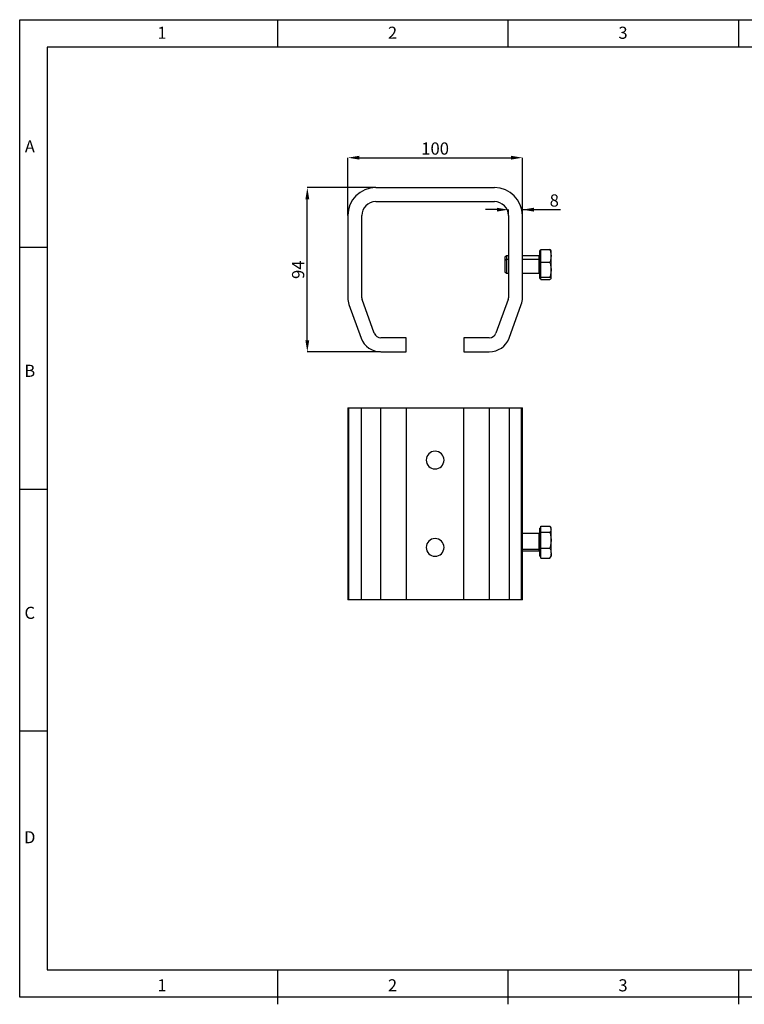
# Model space of a CAD drawing. Units: millimetres. Extents: x 514 to 926, y 422 to 704.
# Drawn here: x 514 to 722, y 422 to 704 of the extents above; entities that cross this region are included whole.
import ezdxf

# ---------------------------------------------------------------- set-up
doc = ezdxf.new("R2010")
doc.units = ezdxf.units.MM
for name, color, linetype in [('BODY_ISO', 3, 'Continuous'), ('FRAME', 5, 'Continuous'), ('SLD-0', 179, 'Continuous')]:
    doc.layers.add(name, color=color, linetype=linetype)
doc.styles.add('SLDTEXTSTYLE0', font='TXT', dxfattribs={"width": 0.736842})
doc.styles.add('SLDTEXTSTYLE4', font='TXT', dxfattribs={"width": 0.75})
doc.dimstyles.new('SLDDIMSTYLE0', dxfattribs={"dimtxt": 3.5, "dimasz": 3.302, "dimexe": 0, "dimexo": 0.0625, "dimgap": 0.875, "dimtad": 1, "dimlfac": 2, "dimrnd": 1e-09, "dimzin": 12, "dimdsep": 46, "dimtxsty": 'SLDTEXTSTYLE4', "dimsah": 1, "dimcen": 0.09, "dimadec": 0, "dimazin": 3, "dimtfac": 1, "dimtofl": 0, "dimtmove": 0, "dimatfit": 3, "dimfxl": 1, "dimfrac": 2, "dimtolj": 1, "dimtzin": 12, "dimarcsym": 0})

# ---------------------------------------------------------------- blocks, each defined once
blk = doc.blocks.new('*D10')
at = {"layer": 'Defpoints', "color": 0}
for p in [(658.29, 664.45), (608.29, 647.87), (658.29, 647.87)]:
    blk.add_point(p, dxfattribs=at)
at = {"layer": 'SLD-0', "color": 0, "lineweight": -2}
for p, q in [((608.29, 647.93), (608.29, 664.45)), ((611.59, 664.45), (654.99, 664.45)), ((658.29, 647.93), (658.29, 664.45))]:
    blk.add_line(p, q, dxfattribs=at)
at = {"layer": 'SLD-0', "color": 0}
for points in [[(611.59, 665), (611.59, 663.9), (608.29, 664.45)], [(654.99, 663.9), (654.99, 665), (658.29, 664.45)]]:
    blk.add_solid(points, dxfattribs=at)
at = {"layer": 'SLD-0', "color": 0, "insert": (633.29, 667.07), "char_height": 3.5, "attachment_point": 5, "style": 'SLDTEXTSTYLE4'}
blk.add_mtext('\\A1;100', dxfattribs=at)
blk = doc.blocks.new('*D11')
at = {"layer": 'Defpoints', "color": 0}
for p in [(596.71, 655.87), (616.29, 655.87), (617.77, 608.87)]:
    blk.add_point(p, dxfattribs=at)
at = {"layer": 'SLD-0', "color": 0, "lineweight": -2}
for p, q in [((616.23, 655.87), (596.71, 655.87)), ((596.71, 612.17), (596.71, 652.57)), ((617.7, 608.87), (596.71, 608.87))]:
    blk.add_line(p, q, dxfattribs=at)
at = {"layer": 'SLD-0', "color": 0}
for points in [[(597.26, 652.57), (596.16, 652.57), (596.71, 655.87)], [(596.16, 612.17), (597.26, 612.17), (596.71, 608.87)]]:
    blk.add_solid(points, dxfattribs=at)
at = {"layer": 'SLD-0', "color": 0, "insert": (594.08, 632.37), "char_height": 3.5, "attachment_point": 5, "rotation": 90, "style": 'SLDTEXTSTYLE4'}
blk.add_mtext('\\A1;94', dxfattribs=at)
blk = doc.blocks.new('*D12')
at = {"layer": 'Defpoints', "color": 0}
for p in [(658.29, 649.57), (654.29, 647.87), (658.29, 647.87)]:
    blk.add_point(p, dxfattribs=at)
at = {"layer": 'SLD-0', "color": 0, "lineweight": -2}
for p, q in [((650.99, 649.57), (647.68, 649.57)), ((654.29, 647.93), (654.29, 649.57)), ((658.29, 647.93), (658.29, 649.57)), ((658.29, 649.57), (669.16, 649.57)), ((661.59, 649.57), (664.89, 649.57))]:
    blk.add_line(p, q, dxfattribs=at)
at = {"layer": 'SLD-0', "color": 0}
for points in [[(650.99, 649.02), (650.99, 650.12), (654.29, 649.57)], [(661.59, 650.12), (661.59, 649.02), (658.29, 649.57)]]:
    blk.add_solid(points, dxfattribs=at)
at = {"layer": 'SLD-0', "color": 0, "insert": (667.41, 652.2), "char_height": 3.5, "attachment_point": 5, "style": 'SLDTEXTSTYLE4'}
blk.add_mtext('\\A1;8', dxfattribs=at)

msp = doc.modelspace()

# ---------------------------------------------------------------- linework, layer by layer
at = {"color": 7, "linetype": 'Continuous', "lineweight": 25}
for p, q in [((616.2879, 655.8687), (650.2879, 655.8687)), ((616.2879, 651.8687), (650.2879, 651.8687)), ((608.2879, 647.8687), (608.2879, 624.3385)), ((612.2879, 624.3385), (612.2879, 647.8687)), ((654.2879, 647.8687), (654.2879, 624.3385)), ((658.2879, 624.3385), (658.2879, 647.8687)), ((663.5879, 637.8687), (663.2879, 637.8687)), ((663.2879, 636.3234), (663.2879, 637.8687)), ((663.5879, 636.3234), (663.5879, 638.1468)), ((663.5879, 638.1468), (666.1307, 638.1468)), ((666.4879, 637.8687), (666.4601, 637.9168)), ((666.4879, 636.3234), (666.4879, 637.8687)), ((653.7019, 636.3687), (653.2879, 635.9547)), ((653.2879, 635.9547), (653.2879, 635.1488)), ((653.2879, 635.1488), (653.7019, 635.4029)), ((653.2879, 635.1488), (653.2879, 631.7827)), ((654.2879, 636.3687), (653.7019, 636.3687)), ((653.7019, 636.3687), (653.7019, 635.4029)), ((653.7019, 635.4029), (653.7019, 631.3687)), ((663.0879, 636.3687), (658.2879, 636.3687)), ((663.2879, 636.3234), (663.5879, 636.3234)), ((663.2879, 629.8687), (663.2879, 636.3234)), ((663.5879, 634.5), (663.5879, 636.3234)), ((663.5879, 632.3609), (663.5879, 634.5)), ((663.5879, 634.5), (666.1307, 634.5)), ((666.4879, 632.3609), (666.4879, 636.3234)), ((653.2879, 631.7827), (653.7019, 631.3687)), ((663.5879, 630.2219), (663.5879, 632.3609)), ((666.4879, 629.9062), (666.4879, 632.3609)), ((653.7019, 631.3687), (654.2879, 631.3687)), ((658.2879, 631.3687), (663.0879, 631.3687)), ((663.2879, 629.8687), (663.5879, 629.8687)), ((663.5879, 630.2219), (666.1307, 630.2219)), ((663.5879, 629.9062), (663.5879, 630.2219)), ((663.5879, 629.5906), (663.5879, 629.9062)), ((663.5879, 629.5906), (666.1307, 629.5906)), ((666.4601, 629.8206), (666.4879, 629.8687)), ((666.4879, 629.8687), (666.4879, 629.9062)), ((615.8874, 614.1847), (612.3784, 623.8255)), ((654.1975, 623.8255), (650.6885, 614.1847)), ((608.6196, 622.4574), (612.1286, 612.8166)), ((654.4473, 612.8166), (657.9562, 622.4574)), ((625.0379, 612.8687), (617.7668, 612.8687)), ((625.0379, 608.8687), (625.0379, 612.8687)), ((641.5379, 612.8687), (641.5379, 608.8687)), ((648.8091, 612.8687), (641.5379, 612.8687)), ((617.7668, 608.8687), (625.0379, 608.8687)), ((641.5379, 608.8687), (648.8091, 608.8687)), ((608.2879, 592.886), (608.6196, 592.886)), ((608.2879, 592.886), (608.2879, 537.886)), ((608.6196, 592.886), (612.1286, 592.886)), ((608.6196, 537.886), (608.6196, 592.886)), ((612.1286, 592.886), (617.7668, 592.886)), ((612.1286, 592.886), (612.1286, 537.886)), ((617.7668, 592.886), (625.0379, 592.886)), ((617.7668, 537.886), (617.7668, 592.886)), ((625.0379, 592.886), (641.5379, 592.886)), ((625.0379, 592.886), (625.0379, 537.886)), ((641.5379, 592.886), (648.8091, 592.886)), ((641.5379, 537.886), (641.5379, 592.886)), ((648.8091, 592.886), (654.4473, 592.886)), ((648.8091, 592.886), (648.8091, 537.886)), ((654.4473, 592.886), (657.9562, 592.886)), ((654.4473, 592.886), (654.4473, 537.886)), ((657.9562, 592.886), (658.2879, 592.886)), ((657.9562, 592.886), (657.9562, 537.886)), ((658.2879, 537.886), (658.2879, 592.886)), ((663.5879, 558.386), (663.2879, 558.386)), ((663.2879, 551.2278), (663.2879, 558.386)), ((663.5879, 558.091), (663.5879, 558.9615)), ((663.5879, 558.9615), (666.1307, 558.9615)), ((666.4879, 558.386), (666.2996, 558.7122)), ((666.4879, 558.091), (666.4879, 558.386)), ((663.0879, 556.886), (658.2879, 556.886)), ((663.5879, 557.2204), (663.5879, 558.091)), ((663.5879, 554.9327), (663.5879, 557.2204)), ((663.5879, 557.2204), (666.1307, 557.2204)), ((666.4879, 554.9327), (666.4879, 558.091)), ((663.5879, 552.645), (663.5879, 554.9327)), ((663.5879, 552.645), (666.1307, 552.645)), ((663.5879, 551.2278), (663.5879, 552.645)), ((666.4879, 551.2278), (666.4879, 554.9327)), ((658.2879, 551.886), (663.0879, 551.886)), ((663.2879, 551.2278), (663.5879, 551.2278)), ((663.2879, 550.386), (663.2879, 551.2278)), ((663.2879, 550.386), (663.5879, 550.386)), ((663.5879, 549.8106), (663.5879, 551.2278)), ((663.5879, 549.8106), (666.1307, 549.8106)), ((666.1307, 549.8106), (666.2864, 550.0675)), ((666.2996, 550.0599), (666.4879, 550.386)), ((666.4879, 551.2278), (666.4879, 550.386)), ((608.6196, 537.886), (608.2879, 537.886)), ((612.1286, 537.886), (608.6196, 537.886)), ((617.7668, 537.886), (612.1286, 537.886)), ((625.0379, 537.886), (617.7668, 537.886)), ((641.5379, 537.886), (625.0379, 537.886)), ((648.8091, 537.886), (641.5379, 537.886)), ((654.4473, 537.886), (648.8091, 537.886)), ((657.9562, 537.886), (654.4473, 537.886)), ((658.2879, 537.886), (657.9562, 537.886))]:
    msp.add_line(p, q, dxfattribs=at)
at = {"color": 8, "linetype": 'Continuous', "lineweight": 25}
for p, q in [((653.7019, 635.4029), (654.2879, 635.4029)), ((658.2879, 635.4029), (663.0879, 635.4029)), ((663.0879, 635.4029), (663.0879, 636.3687)), ((663.0879, 631.3687), (663.0879, 635.4029)), ((663.0879, 552.4121), (663.0879, 556.886)), ((658.2879, 552.4121), (663.0879, 552.4121)), ((663.0879, 551.886), (663.0879, 552.4121))]:
    msp.add_line(p, q, dxfattribs=at)
at = {"color": 7, "linetype": 'Continuous', "lineweight": 25, "flags": 128}
msp.add_lwpolyline([(663.0879, 635.4029), (663.127, 635.4052), (663.1645, 635.4122), (663.1991, 635.4236), (663.2294, 635.4388), (663.2542, 635.4574), (663.2727, 635.4786), (663.2841, 635.5017), (663.2879, 635.5256)], dxfattribs=at)
at = {"color": 7, "linetype": 'Continuous', "lineweight": 25}
for centre, radius, start, end in [((616.2879, 647.8687), 8, 90, 180), ((650.2879, 647.8687), 8, 0, 90), ((616.2879, 647.8687), 4, 90, 180), ((650.2879, 647.8687), 4, 0, 90), ((663.0879, 636.5687), 0.2, 270, 0), ((663.0879, 631.1687), 0.2, 0, 90), ((613.7879, 624.3385), 5.5, 180, 200), ((613.7879, 624.3385), 1.5, 180, 200), ((652.7879, 624.3385), 1.5, 340, 0), ((652.7879, 624.3385), 5.5, 340, 0), ((617.7668, 614.8687), 6, 200, 270), ((617.7668, 614.8687), 2, 200, 270), ((648.8091, 614.8687), 2, 270, 340), ((648.8091, 614.8687), 6, 270, 340), ((633.2879, 577.886), 2.55, 90, 270), ((633.2879, 577.886), 2.55, 270, 90), ((633.2879, 552.886), 2.55, 90, 270), ((633.2879, 552.886), 2.55, 270, 90), ((663.0879, 557.086), 0.2, 270, 0), ((663.1068, 552.2304), 0.1827, 7.498877, 95.91445), ((663.0879, 551.686), 0.2, 0, 90)]:
    msp.add_arc(centre, radius, start, end, dxfattribs=at)
for points, knots in [([(666.1307, 638.1468), (666.231, 637.8492), (666.4324, 637.2515), (666.4694, 636.6336), (666.4879, 636.3234)], [0, 0, 0, 0, 0.49786493, 1, 1, 1, 1]), ([(666.4424, 637.9066), (666.4304, 637.9348), (666.3958, 638.0163), (666.2356, 638.0952), (666.1307, 638.1468)], [0, 0, 0, 0, 0.34559616, 1, 1, 1, 1]), ([(666.4879, 636.3234), (666.4696, 636.0154), (666.433, 635.3976), (666.2316, 634.7998), (666.1307, 634.5)], [0, 0, 0, 0, 0.49843849, 1, 1, 1, 1]), ([(666.1307, 634.5), (666.2314, 634.1491), (666.4328, 633.4478), (666.4696, 632.723), (666.4879, 632.3609)], [0, 0, 0, 0, 0.50038323, 1, 1, 1, 1]), ([(666.4879, 632.3609), (666.4695, 631.9983), (666.4327, 631.2735), (666.2313, 630.5723), (666.1307, 630.2219)], [0, 0, 0, 0, 0.5002515, 1, 1, 1, 1]), ([(666.1307, 630.2219), (666.2314, 630.1701), (666.4328, 630.0666), (666.4696, 629.9597), (666.4879, 629.9062)], [0, 0, 0, 0, 0.50038323, 1, 1, 1, 1]), ([(666.4879, 629.9062), (666.4695, 629.8527), (666.4327, 629.7458), (666.2313, 629.6423), (666.1307, 629.5906)], [0, 0, 0, 0, 0.5002515, 1, 1, 1, 1]), ([(666.1307, 558.9615), (666.2314, 558.8187), (666.4328, 558.5333), (666.4696, 558.2383), (666.4879, 558.091)], [0, 0, 0, 0, 0.50038323, 1, 1, 1, 1]), ([(666.4879, 558.091), (666.4695, 557.9434), (666.4327, 557.6484), (666.2313, 557.3631), (666.1307, 557.2204)], [0, 0, 0, 0, 0.5002515, 1, 1, 1, 1]), ([(666.1307, 557.2204), (666.2314, 556.8452), (666.4328, 556.0952), (666.4696, 555.32), (666.4879, 554.9327)], [0, 0, 0, 0, 0.50038323, 1, 1, 1, 1]), ([(666.4879, 554.9327), (666.4695, 554.5449), (666.4327, 553.7697), (666.2313, 553.0198), (666.1307, 552.645)], [0, 0, 0, 0, 0.5002515, 1, 1, 1, 1]), ([(666.1307, 552.645), (666.2316, 552.412), (666.433, 551.9473), (666.4696, 551.4671), (666.4879, 551.2278)], [0, 0, 0, 0, 0.50156151, 1, 1, 1, 1]), ([(666.4879, 551.2278), (666.4694, 550.9866), (666.4324, 550.5064), (666.231, 550.0419), (666.1307, 549.8106)], [0, 0, 0, 0, 0.50213507, 1, 1, 1, 1])]:
    msp.add_open_spline(points, degree=3, knots=knots, dxfattribs=at)
at = {"layer": 'BODY_ISO'}
for p, q in [((514.3673, 424.0838), (514.3673, 703.9544)), ((514.3673, 703.9544), (926.0833, 703.9544)), ((926.0833, 424.0838), (514.3673, 424.0838))]:
    msp.add_line(p, q, dxfattribs=at)
at = {"layer": 'FRAME'}
for p, q in [((588.2516, 696.0564), (588.2516, 703.9544)), ((654.2379, 696.0564), (654.2379, 703.9544)), ((720.2243, 696.0564), (720.2243, 703.9544)), ((522.2653, 696.0564), (522.2653, 431.9818)), ((918.1853, 696.0564), (522.2653, 696.0564)), ((514.3673, 638.835), (522.2653, 638.835)), ((514.3673, 569.549), (522.2653, 569.549)), ((522.2653, 500.263), (514.3673, 500.263)), ((522.2653, 431.9818), (918.1853, 431.9818)), ((588.2516, 422.0838), (588.2516, 431.9818)), ((654.2379, 422.0838), (654.2379, 431.9818)), ((720.2243, 422.0838), (720.2243, 431.9818))]:
    msp.add_line(p, q, dxfattribs=at)

# ---------------------------------------------------------------- texts
at = {"layer": 'FRAME', "char_height": 3.4643, "attachment_point": 2, "style": 'SLDTEXTSTYLE0'}
for s, insert in [('1', (555.1022, 701.9504)), ('2', (621.0898, 701.9504)), ('3', (687.0751, 701.9504)), ('A', (517.2785, 669.4053)), ('B', (517.249, 605.1693)), ('C', (517.249, 535.8833)), ('D', (517.2511, 471.6473)), ('1', (555.1022, 429.2476)), ('2', (621.0898, 429.2476)), ('3', (687.0751, 429.2476))]:
    msp.add_mtext(s, dxfattribs=dict(at, insert=insert))

# ---------------------------------------------------------------- dimensions: what is measured, and where the dimension line sits
at = {"layer": 'SLD-0'}
dim = msp.add_linear_dim(base=(658.2879, 664.4488), p1=(608.2879, 647.8687), p2=(658.2879, 647.8687), dimstyle='SLDDIMSTYLE0', dxfattribs=at)
dim.commit()
dim.dimension.update_dxf_attribs({"geometry": '*D10', "text_midpoint": (633.2879, 667.0738)})
dim = msp.add_linear_dim(base=(596.7079, 655.8687), p1=(617.7668, 608.8687), p2=(616.2879, 655.8687), angle=90, dimstyle='SLDDIMSTYLE0', dxfattribs=at)
dim.commit()
dim.dimension.update_dxf_attribs({"geometry": '*D11', "text_midpoint": (594.0829, 632.3687)})
dim = msp.add_linear_dim(base=(658.2879, 649.5725), p1=(654.2879, 647.8687), p2=(658.2879, 647.8687), dimstyle='SLDDIMSTYLE0', dxfattribs=at)
dim.commit()
dim.dimension.update_dxf_attribs({"geometry": '*D12', "text_midpoint": (667.4113, 649.5725), "dimtype": 160})

doc.saveas('drawing.dxf')
